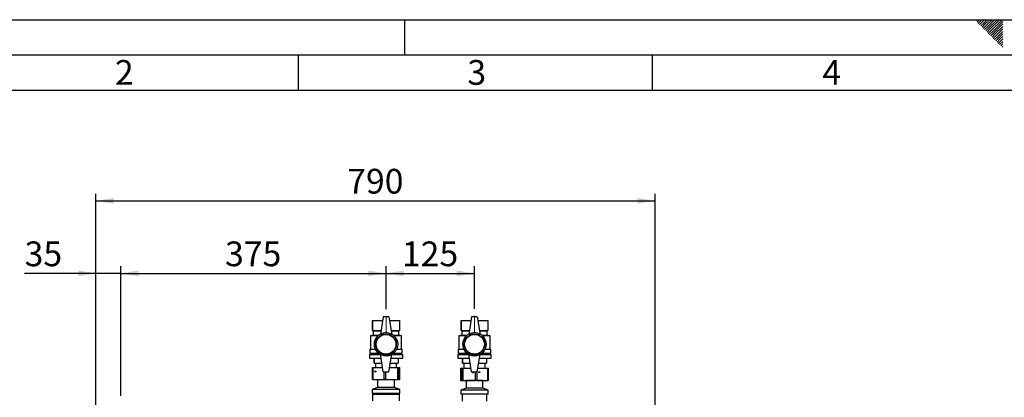
# Paper-space layout 'Blatt5' of a CAD drawing. Units: millimetres. Extents: x 0 to 4200, y 0 to 2970.
# Drawn here: x 706 to 2098, y 2436 to 2970 of the extents above; entities that cross this region are included whole.
import ezdxf

# ---------------------------------------------------------------- set-up
doc = ezdxf.new("R2010")
doc.units = ezdxf.units.MM
doc.linetypes.add('SLD-Durchgehend', pattern=[0])
doc.linetypes.add('SLD-Punktstrich', pattern=[19.05, 15.24, -1.27, 1.27, -1.27])
doc.layers.add('61', color=7, linetype='SLD-Durchgehend')
doc.layers.add('62', color=7, linetype='SLD-Durchgehend')
doc.layers.add('SLD-0', color=7, linetype='SLD-Durchgehend', lineweight=30)
doc.styles.add('SLDTEXTSTYLE0', font='TXT', dxfattribs={"width": 0.75})
doc.styles.add('SLDTEXTSTYLE1', font='TXT', dxfattribs={"width": 0.605})
doc.dimstyles.new('SLDDIMSTYLE0', dxfattribs={"dimtxt": 35, "dimasz": 25, "dimexe": 0, "dimexo": 0.0625, "dimgap": 8.75, "dimtad": 1, "dimdec": 0, "dimrnd": 1e-09, "dimzin": 12, "dimdsep": 46, "dimtxsty": 'SLDTEXTSTYLE1', "dimsah": 1, "dimcen": 0.09, "dimadec": 0, "dimazin": 3, "dimtfac": 1, "dimtdec": 0, "dimtofl": 0, "dimtmove": 0, "dimatfit": 3, "dimfxl": 1, "dimfrac": 2, "dimtolj": 1, "dimtzin": 12, "dimarcsym": 0})
doc.dimstyles.new('SLDDIMSTYLE1', dxfattribs={"dimtxt": 35, "dimasz": 25, "dimexe": 0, "dimexo": 0.0625, "dimgap": 8.75, "dimtad": 1, "dimdec": 1, "dimrnd": 1e-09, "dimzin": 12, "dimdsep": 46, "dimtxsty": 'SLDTEXTSTYLE1', "dimsah": 1, "dimcen": 0.09, "dimadec": 0, "dimazin": 3, "dimtfac": 1, "dimtdec": 1, "dimtofl": 0, "dimtmove": 0, "dimatfit": 3, "dimfxl": 1, "dimfrac": 2, "dimtolj": 1, "dimtzin": 12, "dimarcsym": 0})
doc.dimstyles.new('SLDDIMSTYLE3', dxfattribs={"dimtxt": 35, "dimasz": 25, "dimexe": 0, "dimexo": 0.0625, "dimgap": 8.75, "dimtad": 1, "dimdec": 1, "dimrnd": 1e-09, "dimzin": 12, "dimdsep": 46, "dimtxsty": 'SLDTEXTSTYLE1', "dimsah": 1, "dimcen": 0.09, "dimadec": 0, "dimazin": 3, "dimtfac": 1, "dimtdec": 1, "dimtmove": 0, "dimatfit": 0, "dimfxl": 1, "dimfrac": 2, "dimtolj": 1, "dimtzin": 12, "dimarcsym": 0})

# ---------------------------------------------------------------- blocks, each defined once
blk = doc.blocks.new('_D_53')
at = {"ltscale": 10}
for p, q in [((814.1, 2237), (814.1, 2723.8)), ((814.1, 2713.8), (1604.5, 2713.8)), ((1604.5, 2268.4), (1604.5, 2723.8))]:
    blk.add_line(p, q, dxfattribs=at)
for points in [[(814.1, 2713.8), (839.1, 2709.8), (839.1, 2717.8)], [(1604.5, 2713.8), (1579.5, 2717.8), (1579.5, 2709.8)]]:
    blk.add_solid(points, dxfattribs=at)
at = {"ltscale": 10, "insert": (1169.2, 2759), "char_height": 35, "attachment_point": 1, "style": 'SLDTEXTSTYLE1'}
blk.add_mtext('790', dxfattribs=at)
blk = doc.blocks.new('_D_54')
at = {"ltscale": 10}
for p, q in [((849.1, 2438.1), (849.1, 2621.2)), ((1224.1, 2560.4), (1224.1, 2621.2)), ((849.1, 2611.2), (1224.1, 2611.2))]:
    blk.add_line(p, q, dxfattribs=at)
for points in [[(849.1, 2611.2), (874.1, 2607.2), (874.1, 2615.2)], [(1224.1, 2611.2), (1199.1, 2615.2), (1199.1, 2607.2)]]:
    blk.add_solid(points, dxfattribs=at)
at = {"ltscale": 10, "insert": (996.5, 2656.3), "char_height": 35, "attachment_point": 1, "style": 'SLDTEXTSTYLE1'}
blk.add_mtext('375', dxfattribs=at)
blk = doc.blocks.new('_D_55')
at = {"ltscale": 10}
for p, q in [((1224.1, 2560.4), (1224.1, 2621.2)), ((1349.1, 2561.2), (1349.1, 2621.2)), ((1224.1, 2611.2), (1349.1, 2611.2))]:
    blk.add_line(p, q, dxfattribs=at)
for points in [[(1224.1, 2611.2), (1249.1, 2607.2), (1249.1, 2615.2)], [(1349.1, 2611.2), (1324.1, 2615.2), (1324.1, 2607.2)]]:
    blk.add_solid(points, dxfattribs=at)
at = {"ltscale": 10, "insert": (1246.5, 2656.3), "char_height": 35, "attachment_point": 1, "style": 'SLDTEXTSTYLE1'}
blk.add_mtext('125', dxfattribs=at)
blk = doc.blocks.new('_D_64')
at = {"ltscale": 10}
for p, q in [((814.1, 2237), (814.1, 2621.2)), ((849.1, 2438.1), (849.1, 2621.2)), ((814.1, 2611.2), (713.2, 2611.2)), ((849.1, 2611.2), (814.1, 2611.2)), ((849.1, 2611.2), (889.1, 2611.2))]:
    blk.add_line(p, q, dxfattribs=at)
for points in [[(814.1, 2611.2), (789.1, 2615.2), (789.1, 2607.2)], [(849.1, 2611.2), (874.1, 2607.2), (874.1, 2615.2)]]:
    blk.add_solid(points, dxfattribs=at)
at = {"ltscale": 10, "insert": (713.2, 2656.3), "char_height": 35, "attachment_point": 1, "style": 'SLDTEXTSTYLE1'}
blk.add_mtext('35', dxfattribs=at)

psp = doc.layouts.new('Blatt5')

# ---------------------------------------------------------------- linework, layer by layer
at = {"linetype": 'SLD-Punktstrich', "lineweight": 0, "ltscale": 10}
for p, q in [((1224.06, 2528.23), (1224.06, 2550.4)), ((1349.06, 2528.61), (1349.06, 2551.15))]:
    psp.add_line(p, q, dxfattribs=at)
at = {"layer": '61', "ltscale": 10}
psp.add_line((0, 2970), (4200, 2970), dxfattribs=at)
at = {"layer": '61', "color": 7, "linetype": 'SLD-Durchgehend', "lineweight": 30, "ltscale": 10}
psp.add_line((4150, 2920), (50, 2920), dxfattribs=at)
at = {"layer": '61', "color": 7, "linetype": 'SLD-Durchgehend', "ltscale": 10}
psp.add_line((4100, 2870), (100, 2870), dxfattribs=at)
at = {"layer": '62', "color": 7, "linetype": 'SLD-Durchgehend', "ltscale": 10}
for p, q in [((1250, 2970), (1250, 2920)), ((2057.55, 2968.25), (2059.29, 2970)), ((2059.32, 2966.49), (2062.83, 2970)), ((2061.08, 2964.72), (2065.2, 2968.84)), ((2062.85, 2962.95), (2066.97, 2967.07)), ((2064.62, 2961.18), (2068.74, 2965.3)), ((2065.2, 2968.84), (2066.36, 2970)), ((2066.97, 2967.07), (2069.9, 2970)), ((2068.74, 2965.3), (2073.43, 2970)), ((2070.51, 2963.54), (2076.97, 2970)), ((2072.28, 2961.77), (2080.51, 2970)), ((2074.04, 2960), (2084.04, 2970)), ((2075.81, 2958.23), (2087.58, 2970)), ((2077.58, 2956.47), (2091.11, 2970)), ((2079.35, 2954.7), (2094.65, 2970)), ((2081.11, 2952.93), (2095.8, 2967.61)), ((2066.39, 2959.41), (2070.51, 2963.54)), ((2068.15, 2957.65), (2072.28, 2961.77)), ((2069.92, 2955.88), (2074.04, 2960)), ((2071.69, 2954.11), (2075.81, 2958.23)), ((2073.46, 2952.34), (2077.58, 2956.47)), ((2075.22, 2950.58), (2079.35, 2954.7)), ((2076.99, 2948.81), (2081.11, 2952.93)), ((2078.76, 2947.04), (2082.88, 2951.16)), ((2082.88, 2951.16), (2095.8, 2964.08)), ((2084.65, 2949.39), (2095.8, 2960.54)), ((2086.42, 2947.63), (2095.8, 2957.01)), ((2088.19, 2945.86), (2095.8, 2953.47)), ((2080.53, 2945.27), (2084.65, 2949.39)), ((2082.3, 2943.51), (2086.42, 2947.63)), ((2084.06, 2941.74), (2088.19, 2945.86)), ((2085.83, 2939.97), (2089.95, 2944.09)), ((2087.6, 2938.2), (2091.72, 2942.32)), ((2089.37, 2936.43), (2093.49, 2940.56)), ((2089.95, 2944.09), (2095.8, 2949.94)), ((2091.13, 2934.67), (2095.26, 2938.79)), ((2091.72, 2942.32), (2095.8, 2946.4)), ((2093.49, 2940.56), (2095.8, 2942.87)), ((2095.26, 2938.79), (2095.8, 2939.33)), ((2092.9, 2932.9), (2095.8, 2935.8)), ((2094.67, 2931.13), (2095.8, 2932.26)), ((1100, 2920), (1100, 2870)), ((1600, 2920), (1600, 2870))]:
    psp.add_line(p, q, dxfattribs=at)
at = {"layer": 'SLD-0', "ltscale": 10}
for p, q in [((1220.06, 2549.86), (1216.06, 2524.86)), ((1228.06, 2549.86), (1220.06, 2549.86)), ((1228.06, 2549.86), (1232.06, 2524.86)), ((1345.06, 2549.86), (1341.06, 2524.86)), ((1353.06, 2549.86), (1345.06, 2549.86)), ((1353.06, 2549.86), (1357.06, 2524.86)), ((1205.06, 2544.36), (1205.06, 2530.36)), ((1205.06, 2544.36), (1219.18, 2544.36)), ((1205.06, 2530.36), (1205.06, 2544.36)), ((1205.06, 2544.36), (1205.06, 2544.36)), ((1228.94, 2544.36), (1243.06, 2544.36)), ((1243.06, 2544.36), (1243.06, 2530.36)), ((1330.06, 2544.36), (1330.06, 2530.36)), ((1330.06, 2544.36), (1344.18, 2544.36)), ((1330.06, 2530.36), (1330.06, 2544.36)), ((1330.06, 2544.36), (1330.06, 2544.36)), ((1353.94, 2544.36), (1368.06, 2544.36)), ((1368.06, 2544.36), (1368.06, 2530.36)), ((1206.06, 2523.86), (1202.06, 2522.86)), ((1202.06, 2522.86), (1202.06, 2503.86)), ((1212.73, 2522.86), (1202.06, 2522.86)), ((1205.06, 2530.36), (1206.06, 2529.86)), ((1205.06, 2530.36), (1216.94, 2530.36)), ((1205.06, 2530.36), (1205.06, 2530.36)), ((1206.06, 2529.86), (1206.06, 2523.86)), ((1206.06, 2529.86), (1216.86, 2529.86)), ((1206.06, 2523.86), (1213.89, 2523.86)), ((1231.18, 2530.36), (1243.06, 2530.36)), ((1231.26, 2529.86), (1242.06, 2529.86)), ((1234.22, 2523.86), (1242.06, 2523.86)), ((1246.06, 2522.86), (1235.38, 2522.86)), ((1242.06, 2529.86), (1243.06, 2530.36)), ((1242.06, 2523.86), (1242.06, 2529.86)), ((1246.06, 2522.86), (1242.06, 2523.86)), ((1246.06, 2503.86), (1246.06, 2522.86)), ((1331.06, 2523.86), (1327.06, 2522.86)), ((1327.06, 2522.86), (1327.06, 2503.86)), ((1337.73, 2522.86), (1327.06, 2522.86)), ((1330.06, 2530.36), (1331.06, 2529.86)), ((1330.06, 2530.36), (1341.94, 2530.36)), ((1330.06, 2530.36), (1330.06, 2530.36)), ((1331.06, 2529.86), (1331.06, 2523.86)), ((1331.06, 2529.86), (1341.86, 2529.86)), ((1331.06, 2523.86), (1338.89, 2523.86)), ((1356.18, 2530.36), (1368.06, 2530.36)), ((1356.26, 2529.86), (1367.06, 2529.86)), ((1359.22, 2523.86), (1367.06, 2523.86)), ((1371.06, 2522.86), (1360.38, 2522.86)), ((1367.06, 2529.86), (1368.06, 2530.36)), ((1367.06, 2523.86), (1367.06, 2529.86)), ((1371.06, 2522.86), (1367.06, 2523.86)), ((1371.06, 2503.86), (1371.06, 2522.86)), ((1200.56, 2496.36), (1200.56, 2491.36)), ((1200.56, 2496.36), (1216.14, 2496.36)), ((1200.56, 2491.36), (1216.94, 2491.36)), ((1201.06, 2503.86), (1201.06, 2498.36)), ((1201.06, 2503.86), (1209.11, 2503.86)), ((1201.06, 2498.36), (1213.29, 2498.36)), ((1203.06, 2498.36), (1203.06, 2496.36)), ((1207.06, 2491.36), (1207.06, 2484.36)), ((1207.06, 2484.36), (1207.06, 2491.36)), ((1207.06, 2491.36), (1207.06, 2491.36)), ((1220.06, 2471.86), (1216.06, 2496.86)), ((1228.06, 2471.86), (1232.06, 2496.86)), ((1231.18, 2491.36), (1247.56, 2491.36)), ((1231.98, 2496.36), (1247.56, 2496.36)), ((1234.83, 2498.36), (1247.06, 2498.36)), ((1239, 2503.86), (1247.06, 2503.86)), ((1241.06, 2491.36), (1241.06, 2484.36)), ((1245.06, 2496.36), (1245.06, 2498.36)), ((1247.06, 2498.36), (1247.06, 2503.86)), ((1247.56, 2491.36), (1247.56, 2496.36)), ((1325.56, 2496.36), (1325.56, 2491.36)), ((1325.56, 2496.36), (1341.14, 2496.36)), ((1325.56, 2491.36), (1341.94, 2491.36)), ((1326.06, 2503.86), (1326.06, 2498.36)), ((1326.06, 2503.86), (1334.11, 2503.86)), ((1326.06, 2498.36), (1338.29, 2498.36)), ((1328.06, 2498.36), (1328.06, 2496.36)), ((1332.06, 2491.36), (1332.06, 2484.36)), ((1332.06, 2484.36), (1332.06, 2491.36)), ((1332.06, 2491.36), (1332.06, 2491.36)), ((1345.06, 2471.86), (1341.06, 2496.86)), ((1353.06, 2471.86), (1357.06, 2496.86)), ((1356.18, 2491.36), (1372.56, 2491.36)), ((1356.98, 2496.36), (1372.56, 2496.36)), ((1359.83, 2498.36), (1372.06, 2498.36)), ((1364, 2503.86), (1372.06, 2503.86)), ((1366.06, 2491.36), (1366.06, 2484.36)), ((1370.06, 2496.36), (1370.06, 2498.36)), ((1372.06, 2498.36), (1372.06, 2503.86)), ((1372.56, 2491.36), (1372.56, 2496.36)), ((1204.53, 2477.86), (1204.53, 2460.86)), ((1204.53, 2477.86), (1205.39, 2477.86)), ((1205.39, 2477.86), (1205.39, 2460.86)), ((1205.39, 2477.86), (1219.1, 2477.86)), ((1207.06, 2484.36), (1218.06, 2484.36)), ((1207.06, 2484.36), (1207.06, 2484.36)), ((1209.06, 2484.36), (1209.06, 2477.86)), ((1229.02, 2477.86), (1240.75, 2477.86)), ((1230.06, 2484.36), (1241.06, 2484.36)), ((1239.06, 2477.86), (1239.06, 2484.36)), ((1240.75, 2460.86), (1240.75, 2477.86)), ((1240.75, 2477.86), (1241.9, 2477.86)), ((1241.9, 2477.86), (1241.9, 2460.86)), ((1241.9, 2477.86), (1243.57, 2477.86)), ((1243.57, 2460.86), (1243.57, 2477.86)), ((1243.57, 2477.86), (1243.58, 2477.86)), ((1243.58, 2460.86), (1243.58, 2477.86)), ((1332.06, 2484.36), (1343.06, 2484.36)), ((1332.06, 2484.36), (1332.06, 2484.36)), ((1334.06, 2484.36), (1334.06, 2476.86)), ((1355.06, 2484.36), (1366.06, 2484.36)), ((1364.06, 2476.86), (1364.06, 2484.36)), ((1220.06, 2471.86), (1228.06, 2471.86)), ((1221.23, 2460.86), (1221.23, 2471.86)), ((1223.23, 2471.86), (1223.23, 2460.86)), ((1329.3, 2476.86), (1329.3, 2459.86)), ((1329.3, 2476.86), (1329.31, 2476.86)), ((1329.31, 2476.86), (1329.31, 2459.86)), ((1329.31, 2476.86), (1331.55, 2476.86)), ((1331.55, 2459.86), (1331.55, 2476.86)), ((1331.55, 2476.86), (1332.74, 2476.86)), ((1332.74, 2476.86), (1332.74, 2459.86)), ((1332.74, 2476.86), (1344.26, 2476.86)), ((1345.06, 2471.86), (1353.06, 2471.86)), ((1350.5, 2459.86), (1350.5, 2471.86)), ((1352.48, 2471.86), (1352.48, 2459.86)), ((1353.86, 2476.86), (1368, 2476.86)), ((1368, 2459.86), (1368, 2476.86)), ((1368, 2476.86), (1368.81, 2476.86)), ((1368.81, 2459.86), (1368.81, 2476.86)), ((1205.39, 2460.86), (1204.53, 2460.86)), ((1212.16, 2449.67), (1204.66, 2446.86)), ((1205.39, 2460.86), (1221.23, 2460.86)), ((1211.9, 2460.86), (1212.16, 2460.67)), ((1212.16, 2460.67), (1212.16, 2449.67)), ((1235.96, 2460.67), (1212.16, 2460.67)), ((1235.96, 2449.67), (1212.16, 2449.67)), ((1223.23, 2460.86), (1221.23, 2460.86)), ((1223.23, 2460.86), (1240.75, 2460.86)), ((1235.96, 2460.67), (1236.21, 2460.86)), ((1235.96, 2449.67), (1235.96, 2460.67)), ((1243.46, 2446.86), (1235.96, 2449.67)), ((1241.9, 2460.86), (1240.75, 2460.86)), ((1241.9, 2460.86), (1243.57, 2460.86)), ((1243.58, 2460.86), (1243.57, 2460.86)), ((1329.31, 2459.86), (1329.3, 2459.86)), ((1329.31, 2459.86), (1331.55, 2459.86)), ((1332.74, 2459.86), (1331.55, 2459.86)), ((1332.74, 2459.86), (1350.5, 2459.86)), ((1336.9, 2459.86), (1337.16, 2459.67)), ((1337.16, 2459.67), (1337.16, 2448.67)), ((1360.96, 2459.67), (1337.16, 2459.67)), ((1352.48, 2459.86), (1350.5, 2459.86)), ((1352.48, 2459.86), (1368, 2459.86)), ((1360.96, 2459.67), (1361.21, 2459.86)), ((1360.96, 2448.67), (1360.96, 2459.67)), ((1368.81, 2459.86), (1368, 2459.86)), ((1204.66, 2446.86), (1204.66, 2441.36)), ((1243.46, 2446.86), (1204.66, 2446.86)), ((1243.46, 2441.36), (1204.66, 2441.36)), ((1206.06, 2440.86), (1205.06, 2439.86)), ((1205.06, 2439.86), (1205.06, 2431.06)), ((1243.06, 2439.86), (1205.06, 2439.86)), ((1206.06, 2440.86), (1242.06, 2440.86)), ((1207.56, 2441.36), (1207.56, 2440.86)), ((1240.56, 2440.86), (1240.56, 2441.36)), ((1243.06, 2439.86), (1242.06, 2440.86)), ((1243.06, 2431.06), (1243.06, 2439.86)), ((1243.46, 2441.36), (1243.46, 2446.86)), ((1337.16, 2448.67), (1329.66, 2445.86)), ((1329.66, 2445.86), (1329.66, 2440.36)), ((1368.46, 2445.86), (1329.66, 2445.86)), ((1368.46, 2440.36), (1329.66, 2440.36)), ((1331.51, 2440.36), (1331.51, 2430.36)), ((1360.96, 2448.67), (1337.16, 2448.67)), ((1368.46, 2445.86), (1360.96, 2448.67)), ((1366.61, 2430.36), (1366.61, 2440.36)), ((1368.46, 2440.36), (1368.46, 2445.86))]:
    psp.add_line(p, q, dxfattribs=at)
at = {"layer": 'SLD-0', "ltscale": 100}
for centre, radius in [((1224.06, 2510.86), 16.5), ((1224.06, 2510.86), 14.5), ((1224.06, 2510.86), 14), ((1349.06, 2510.86), 16.5), ((1349.06, 2510.86), 14.5), ((1349.06, 2510.86), 14)]:
    psp.add_circle(centre, radius, dxfattribs=at)
for centre, start, end in [((1224.06, 2511), 60, 120), ((1349.06, 2511), 60, 120), ((1224.06, 2510.71), 240, 300), ((1349.06, 2510.71), 240, 300)]:
    psp.add_arc(centre, 16, start, end, dxfattribs=at)
for centre, major_axis, ratio in [((1208.78, 2472.36), (0.901, 0), 0.6101434), ((1355.81, 2471.36), (0.883, 0), 0.6230708)]:
    psp.add_ellipse(centre, major_axis=major_axis, ratio=ratio, dxfattribs=at)
for start_param, end_param in [(2.000496, 6.2831853), (0, 1.1410967)]:
    psp.add_ellipse((1346.69, 2471.36), major_axis=(1.01, 0), ratio=0.5446735, start_param=start_param, end_param=end_param, dxfattribs=at)

# ---------------------------------------------------------------- texts
at = {"layer": '62', "ltscale": 10, "char_height": 35, "attachment_point": 2, "style": 'SLDTEXTSTYLE0'}
for s, insert in [('2', (854.14, 2912.9)), ('3', (1352.29, 2912.9)), ('4', (1854.1, 2912.9))]:
    psp.add_mtext(s, dxfattribs=dict(at, insert=insert))

# ---------------------------------------------------------------- dimensions: what is measured, and where the dimension line sits
at = {"ltscale": 10}
for base, p1, p2, dimstyle, picture, middle in [((1604.47, 2713.85), (814.06, 2226.98), (1604.47, 2258.36), 'SLDDIMSTYLE0', '_D_53', (1209.26, 2713.85)), ((814.06, 2611.18), (849.06, 2428.06), (814.06, 2226.98), 'SLDDIMSTYLE3', '_D_64', (739.96, 2611.18)), ((1224.06, 2611.18), (849.06, 2428.06), (1224.06, 2550.4), 'SLDDIMSTYLE1', '_D_54', (1036.56, 2611.18)), ((1349.06, 2611.18), (1224.06, 2550.4), (1349.06, 2551.15), 'SLDDIMSTYLE1', '_D_55', (1286.56, 2611.18))]:
    dim = psp.add_linear_dim(base=base, p1=p1, p2=p2, dimstyle=dimstyle, dxfattribs=at)
    dim.commit()
    dim.dimension.update_dxf_attribs({"geometry": picture, "text_midpoint": middle, "dimtype": 160})

doc.saveas('drawing.dxf')
